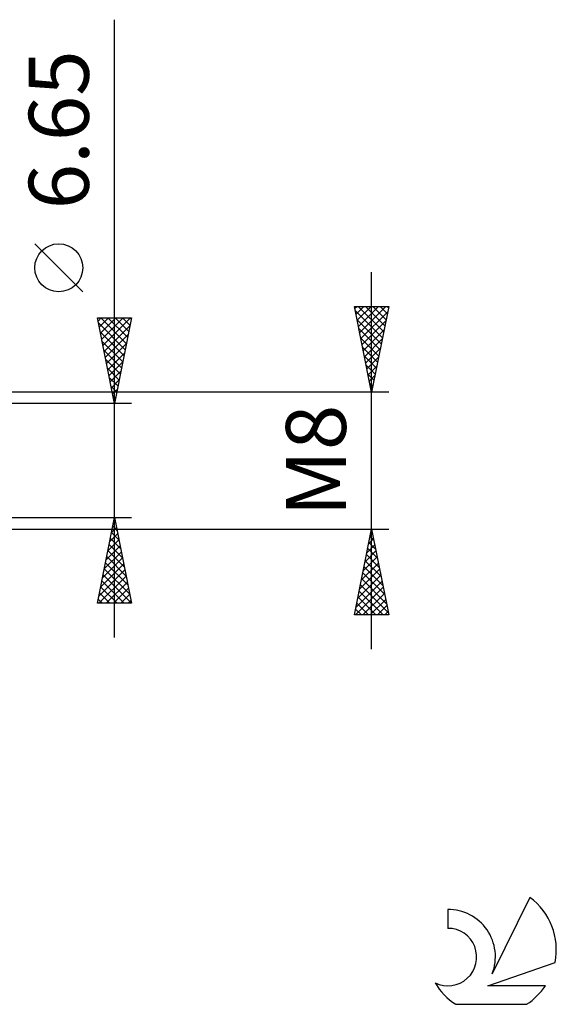
# Model space of a CAD drawing. Units: millimetres. Extents: x -27 to 158, y -37 to 39.
# Drawn here: x 126 to 158, y -32 to 26 of the extents above; entities that cross this region are included whole.
import ezdxf
from ezdxf.enums import TextEntityAlignment as Align

# ---------------------------------------------------------------- set-up
doc = ezdxf.new("R2010")
doc.units = ezdxf.units.MM
doc.header["$LTSCALE"] = 4.5
doc.layers.add('2', color=7, linetype='CONTINUOUS')
doc.layers.add('SK6', color=5, linetype='CONTINUOUS')
doc.styles.get("Standard").update_dxf_attribs({"font": 'Monospac821 BT'})

msp = doc.modelspace()

# ---------------------------------------------------------------- linework, layer by layer
at = {"layer": '2', "color": 7, "linetype": 'CONTINUOUS', "lineweight": 25}
for p, q in [((132, -10.325), (132, 25.725)), ((130.15, 9.85), (127.35, 12.65)), ((147, -11), (147, 11)), ((147, 4), (146, 9)), ((146, 9), (148, 9)), ((146.021, 8.893), (146.129, 9)), ((146.052, 8.742), (147.632, 7.162)), ((146.092, 8.539), (146.553, 9)), ((146.163, 8.185), (146.978, 9)), ((146.218, 9), (147.703, 7.515)), ((146.234, 7.832), (147.402, 9)), ((146.304, 7.478), (147.826, 9)), ((146.375, 7.125), (147.937, 8.687)), ((146.642, 9), (147.774, 7.869)), ((148, 9), (147, 4)), ((147.067, 9), (147.844, 8.222)), ((147.491, 9), (147.915, 8.576)), ((147.915, 9), (147.986, 8.929)), ((132, 3.325), (131, 8.325)), ((131, 8.325), (133, 8.325)), ((131.038, 8.134), (131.229, 8.325)), ((131.109, 7.781), (131.653, 8.325)), ((131.18, 7.427), (132.078, 8.325)), ((131.195, 8.325), (132.699, 6.821)), ((131.25, 7.074), (132.502, 8.325)), ((131.321, 6.72), (132.926, 8.325)), ((131.62, 8.325), (132.77, 7.175)), ((133, 8.325), (132, 3.325)), ((132.044, 8.325), (132.841, 7.528)), ((132.468, 8.325), (132.911, 7.882)), ((132.892, 8.325), (132.982, 8.235)), ((146.158, 8.212), (147.562, 6.808)), ((146.446, 6.771), (147.831, 8.157)), ((131.057, 8.039), (132.629, 6.468)), ((131.163, 7.509), (132.558, 6.114)), ((131.392, 6.366), (132.912, 7.887)), ((146.264, 7.682), (147.491, 6.455)), ((146.516, 6.418), (147.725, 7.626)), ((131.269, 6.978), (132.487, 5.761)), ((131.462, 6.013), (132.806, 7.357)), ((146.37, 7.151), (147.42, 6.101)), ((146.587, 6.064), (147.619, 7.096)), ((131.375, 6.448), (132.416, 5.407)), ((131.533, 5.659), (132.7, 6.826)), ((146.476, 6.621), (147.349, 5.747)), ((146.658, 5.711), (147.513, 6.566)), ((131.481, 5.918), (132.346, 5.053)), ((131.604, 5.306), (132.594, 6.296)), ((131.675, 4.952), (132.488, 5.766)), ((146.582, 6.091), (147.279, 5.394)), ((146.729, 5.357), (147.407, 6.035)), ((131.588, 5.387), (132.275, 4.7)), ((131.745, 4.599), (132.382, 5.235)), ((146.688, 5.56), (147.208, 5.04)), ((146.799, 5.003), (147.301, 5.505)), ((131.694, 4.857), (132.204, 4.346)), ((131.816, 4.245), (132.276, 4.705)), ((146.794, 5.03), (147.137, 4.687)), ((146.87, 4.65), (147.195, 4.975)), ((131.8, 4.327), (132.134, 3.993)), ((131.887, 3.892), (132.17, 4.175)), ((146.9, 4.5), (147.067, 4.333)), ((146.941, 4.296), (147.089, 4.444)), ((148, 4), (116.25, 4)), ((131.906, 3.796), (132.063, 3.639)), ((131.957, 3.538), (132.064, 3.644)), ((133, 3.325), (120, 3.325)), ((120, -3.325), (133, -3.325)), ((131, -8.325), (132, -3.325)), ((132, -3.325), (133, -8.325)), ((116.25, -4), (148, -4)), ((131.826, -4.196), (132.116, -3.906)), ((131.898, -3.833), (132.152, -4.087)), ((131.932, -3.665), (132.045, -3.552)), ((131.969, -3.48), (132.046, -3.557)), ((146, -9), (147, -4)), ((147, -4), (148, -9)), ((131.72, -4.726), (132.187, -4.259)), ((131.757, -4.54), (132.365, -5.148)), ((131.828, -4.187), (132.258, -4.617)), ((146.832, -4.842), (147.112, -4.562)), ((146.915, -4.425), (147.127, -4.637)), ((146.938, -4.312), (147.042, -4.208)), ((146.986, -4.071), (147.021, -4.107)), ((131.508, -5.787), (132.328, -4.966)), ((131.614, -5.256), (132.258, -4.613)), ((131.686, -4.894), (132.471, -5.678)), ((146.725, -5.373), (147.183, -4.915)), ((146.774, -5.132), (147.34, -5.698)), ((146.844, -4.778), (147.233, -5.167)), ((131.296, -6.847), (132.47, -5.673)), ((131.402, -6.317), (132.399, -5.32)), ((131.545, -5.601), (132.683, -6.739)), ((131.616, -5.247), (132.577, -6.208)), ((146.513, -6.433), (147.324, -5.622)), ((146.619, -5.903), (147.254, -5.269)), ((146.703, -5.485), (147.446, -6.228)), ((131.189, -7.378), (132.54, -6.027)), ((131.403, -6.308), (132.895, -7.799)), ((131.474, -5.954), (132.789, -7.269)), ((146.407, -6.964), (147.395, -5.976)), ((146.561, -6.193), (147.658, -7.289)), ((146.632, -5.839), (147.552, -6.758)), ((131.083, -7.908), (132.611, -6.38)), ((131.091, -8.325), (132.682, -6.734)), ((131.333, -6.662), (132.996, -8.325)), ((146.195, -8.024), (147.537, -6.683)), ((146.301, -7.494), (147.466, -6.329)), ((146.491, -6.546), (147.764, -7.819)), ((131.191, -7.369), (132.148, -8.325)), ((131.262, -7.015), (132.572, -8.325)), ((131.515, -8.325), (132.753, -7.088)), ((131.939, -8.325), (132.823, -7.441)), ((146.068, -9), (147.678, -7.39)), ((146.089, -8.555), (147.607, -7.036)), ((146.349, -7.253), (147.976, -8.88)), ((146.42, -6.9), (147.87, -8.349)), ((131.121, -7.722), (131.723, -8.325)), ((132.364, -8.325), (132.894, -7.795)), ((146.208, -7.96), (147.248, -9)), ((146.279, -7.607), (147.672, -9)), ((146.492, -9), (147.749, -7.744)), ((133, -8.325), (131, -8.325)), ((131.05, -8.076), (131.299, -8.325)), ((132.788, -8.325), (132.965, -8.148)), ((146.137, -8.314), (146.823, -9)), ((146.917, -9), (147.819, -8.097)), ((147.341, -9), (147.89, -8.451)), ((148, -9), (146, -9)), ((146.067, -8.667), (146.399, -9)), ((147.765, -9), (147.961, -8.804))]:
    msp.add_line(p, q, dxfattribs=at)
msp.add_circle((128.75, 11.25), 1.4, dxfattribs=at)
at = {"layer": 'SK6', "color": 5, "linetype": 'CONTINUOUS', "lineweight": 25}
for p, q in [((156.235, -25.48), (154.037, -29.937)), ((151.44, -26.185), (151.44, -27.288)), ((153.78, -30.638), (157.7, -29.277)), ((157.137, -30.638), (153.78, -30.638)), ((151.902, -31.72), (156.044, -31.72))]:
    msp.add_line(p, q, dxfattribs=at)
for centre, radius, start, end in [((153.973, -28.534), 3.8, 348.72386, 53.46911), ((151.461, -28.945), 2.76, 338.93794, 90.44457), ((151.451, -28.965), 1.677, 243.42147, 90.36024), ((153.973, -28.534), 3.8, 210.54837, 236.97802), ((153.973, -28.534), 3.8, 303.02198, 326.37322)]:
    msp.add_arc(centre, radius, start, end, dxfattribs=at)

# ---------------------------------------------------------------- texts
at = {"layer": '2', "color": 7, "linetype": 'CONTINUOUS', "lineweight": 25}
for s, p in [('6.65', (130.5, 19.3)), ('M8', (145.5, 0))]:
    msp.add_text(s, height=3.5, rotation=90, dxfattribs=at).set_placement(p, align=Align.CENTER)

doc.saveas('drawing.dxf')
